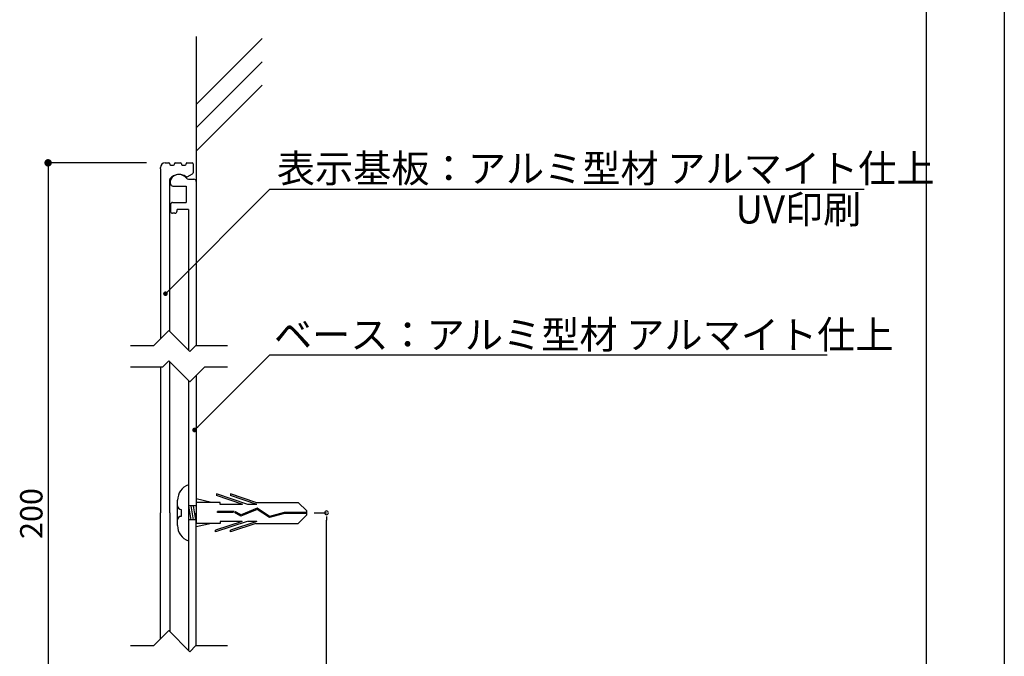
# Model space of a CAD drawing. Extents: x 2886 to 3183, y 1114 to 1324.
# Drawn here: x 3077 to 3183, y 1184 to 1252 of the extents above; entities that cross this region are included whole.
import ezdxf

# ---------------------------------------------------------------- set-up
doc = ezdxf.new("R2010")
doc.units = 0
doc.layers.get('0').update_dxf_attribs({"linetype": 'CONTINUOUS'})
for name, color, linetype in [('ビス類', 3, 'CONTINUOUS'), ('壁', 6, 'CONTINUOUS'), ('寸法', 2, 'CONTINUOUS'), ('本体1', 7, 'CONTINUOUS'), ('本体2', 11, 'CONTINUOUS'), ('枠ライン', 9, 'CONTINUOUS'), ('注釈', 2, 'CONTINUOUS')]:
    doc.layers.add(name, color=color, linetype=linetype)
doc.styles.add('角ゴ', font='txt.shx', dxfattribs={"bigfont": 'extfont.shx'})

msp = doc.modelspace()

# ---------------------------------------------------------------- linework, layer by layer
at = {"color": 0, "linetype": 'BYBLOCK'}
for p, q in [((3080.25, 1236.72), (3080.25, 1236.32)), ((3093, 1223.27), (3093.18, 1223.45)), ((3096.13, 1208.68), (3096.31, 1208.85)), ((3110.09, 1199.22), (3110.09, 1198.82))]:
    msp.add_line(p, q, dxfattribs=at)
for points, const_width in [([(3080.25, 1236.92, 1), (3080.25, 1237.32, 1)], 0.4), ([(3092.91, 1223.18, 1), (3092.74, 1223.01, 1)], 0.25), ([(3096.04, 1208.59, 1), (3095.86, 1208.41, 1)], 0.25)]:
    msp.add_lwpolyline(points, format="xyb", close=True, dxfattribs=dict(at, const_width=const_width))
for start, end in [(90, 270), (270, 90)]:
    msp.add_arc((3110.09, 1199.62), 0.2, start, end, dxfattribs=at)
at = {"layer": 'ビス類', "linetype": 'CONTINUOUS'}
for p, q in [((3095.28, 1202.62), (3095.28, 1196.62)), ((3096.13, 1200.74), (3096.13, 1198.49)), ((3096.13, 1200.37), (3096.13, 1198.87)), ((3096.03, 1198.87), (3095.28, 1198.87)), ((3096.03, 1198.87), (3096.13, 1198.87))]:
    msp.add_line(p, q, dxfattribs=at)
at = {"layer": 'ビス類', "color": 3, "linetype": 'CONTINUOUS'}
for p, q in [((3095.28, 1202.36), (3095.28, 1196.36)), ((3094.12, 1198.27), (3094.12, 1200.97)), ((3097.77, 1200.74), (3096.13, 1201.12)), ((3101.67, 1200.52), (3098.3, 1201.67)), ((3098.3, 1201.67), (3098.3, 1201.48)), ((3101.13, 1200.52), (3098.3, 1201.48)), ((3102.52, 1200.74), (3099.8, 1201.67)), ((3099.8, 1201.67), (3099.8, 1201.48)), ((3102.63, 1200.52), (3099.8, 1201.48)), ((3094.5, 1199.99), (3094.5, 1199.24)), ((3095.28, 1200.37), (3095.53, 1198.87)), ((3096.13, 1200.37), (3095.28, 1200.37)), ((3095.53, 1200.37), (3095.78, 1198.87)), ((3095.78, 1200.37), (3096.03, 1198.87)), ((3098.7, 1200.74), (3096.13, 1200.74)), ((3100.15, 1199.77), (3098.41, 1199.77)), ((3098.41, 1199.66), (3098.41, 1199.77)), ((3098.7, 1200.52), (3098.7, 1200.74)), ((3101.03, 1200.52), (3098.7, 1200.52)), ((3100.93, 1199.4), (3100.25, 1199.77)), ((3102.64, 1199.98), (3100.92, 1199.28)), ((3102.64, 1199.98), (3100.92, 1199.28)), ((3102.65, 1200.11), (3100.93, 1199.4)), ((3102.63, 1200.52), (3101.67, 1200.52)), ((3102.52, 1200.74), (3107.06, 1200.74)), ((3103.97, 1199.11), (3102.64, 1199.98)), ((3103.99, 1199.23), (3102.65, 1200.11)), ((3107.98, 1199.84), (3107.06, 1200.74)), ((3107.98, 1199.4), (3107.98, 1199.84)), ((3101.03, 1198.71), (3098.2, 1197.75)), ((3101.57, 1198.71), (3098.2, 1197.57)), ((3100.12, 1199.66), (3098.41, 1199.66)), ((3101.03, 1198.71), (3098.7, 1198.71)), ((3098.7, 1198.71), (3098.7, 1198.49)), ((3102.63, 1198.71), (3099.8, 1197.75)), ((3100.92, 1199.28), (3100.22, 1199.66)), ((3102.63, 1198.71), (3101.67, 1198.71)), ((3105.58, 1199.56), (3103.97, 1199.11)), ((3105.56, 1199.67), (3103.99, 1199.23)), ((3107.98, 1199.67), (3105.56, 1199.67)), ((3107.98, 1199.56), (3105.58, 1199.56)), ((3107.98, 1199.4), (3107.06, 1198.49)), ((3098.7, 1198.49), (3096.13, 1198.49)), ((3097.77, 1198.49), (3096.13, 1198.12)), ((3098.2, 1197.57), (3098.2, 1197.75)), ((3102.52, 1198.49), (3099.8, 1197.57)), ((3099.8, 1197.57), (3099.8, 1197.75)), ((3102.52, 1198.49), (3107.06, 1198.49))]:
    msp.add_line(p, q, dxfattribs=at)
for centre, radius, start, end in [((3095.92, 1200.94), 1.8, 110.7132, 179.0363), ((3094.5, 1200.37), 0.375, 180, 270), ((3094.5, 1198.87), 0.375, 90, 180), ((3095.86, 1198.26), 1.74, 179.7129, 250.5375)]:
    msp.add_arc(centre, radius, start, end, dxfattribs=at)
at = {"layer": '壁'}
for p, q in [((3096.13, 1250.64), (3096.13, 1218.15)), ((3096.13, 1243.37), (3103.2, 1250.44)), ((3096.13, 1240.87), (3103.2, 1247.94)), ((3096.13, 1238.37), (3103.2, 1245.44))]:
    msp.add_line(p, q, dxfattribs=at)
at = {"layer": '寸法', "color": 2}
for p, q in [((3108.78, 1199.62), (3110.09, 1199.62)), ((3110.09, 1162.92), (3110.09, 1198.82))]:
    msp.add_line(p, q, dxfattribs=at)
at = {"layer": '本体1', "color": 2}
for p, q in [((3090.78, 1237.12), (3080.25, 1237.12)), ((3080.25, 1236.32), (3080.25, 1162.92))]:
    msp.add_line(p, q, dxfattribs=at)
at = {"layer": '本体1', "linetype": 'CONTINUOUS'}
for p, q in [((3092.78, 1237.12), (3093.18, 1237.12)), ((3093.28, 1237.02), (3093.28, 1236.97)), ((3093.38, 1236.87), (3093.68, 1236.87)), ((3093.78, 1236.97), (3093.78, 1237.02)), ((3093.88, 1237.12), (3094.43, 1237.12)), ((3094.53, 1237.02), (3094.53, 1236.97)), ((3094.63, 1236.87), (3094.93, 1236.87)), ((3095.03, 1236.97), (3095.03, 1237.02)), ((3095.13, 1237.12), (3095.68, 1237.12)), ((3095.78, 1237.02), (3095.78, 1236.04)), ((3092.28, 1236.47), (3092.28, 1236.62)), ((3092.28, 1236.47), (3092.28, 1218.25)), ((3095.14, 1235.61), (3095.73, 1235.95)), ((3093.28, 1219.05), (3093.28, 1235.33)), ((3093.28, 1199.62), (3093.28, 1215.81)), ((3092.28, 1215.26), (3092.28, 1199.62)), ((3092.28, 1186.1), (3092.28, 1199.62)), ((3093.28, 1199.62), (3093.28, 1186.9))]:
    msp.add_line(p, q, dxfattribs=at)
for centre, radius, start, end in [((3092.78, 1236.62), 0.5, 90, 180), ((3093.18, 1237.02), 0.1, 0, 90), ((3093.38, 1236.97), 0.1, 180, 270), ((3093.68, 1236.97), 0.1, 270, 0), ((3093.88, 1237.02), 0.1, 90, 180), ((3094.43, 1237.02), 0.1, 0, 90), ((3094.63, 1236.97), 0.1, 180, 270), ((3094.93, 1236.97), 0.1, 270, 0), ((3095.13, 1237.02), 0.1, 90, 180), ((3095.68, 1237.02), 0.1, 0, 90), ((3094.28, 1234.62), 1.25, 53.074, 141.5), ((3095.09, 1235.7), 0.1, 233.074, 300), ((3095.68, 1236.04), 0.1, 300, 0), ((3093.38, 1235.33), 0.1, 141.5001, 180)]:
    msp.add_arc(centre, radius, start, end, dxfattribs=at)
at = {"layer": '本体1'}
msp.add_arc((3120.11, 1236.82), 0.1, 300, 0, dxfattribs=at)
at = {"layer": '本体2'}
for p, q in [((3093.38, 1234.87), (3093.38, 1235.24)), ((3093.63, 1234.62), (3095.03, 1234.62)), ((3095.03, 1234.62), (3095.03, 1232.87)), ((3095.28, 1235.37), (3095.88, 1235.37)), ((3096.13, 1235.12), (3096.13, 1217.55)), ((3093.38, 1232.67), (3093.38, 1231.92)), ((3093.58, 1232.87), (3095.03, 1232.87)), ((3093.83, 1231.72), (3093.58, 1231.72)), ((3094.08, 1231.97), (3094.08, 1232.12)), ((3095.28, 1232.12), (3094.08, 1232.12)), ((3095.28, 1232.12), (3095.28, 1217.05)), ((3095.28, 1213.81), (3095.28, 1184.9)), ((3096.13, 1214.34), (3096.13, 1199.62)), ((3096.13, 1185.4), (3096.13, 1199.62))]:
    msp.add_line(p, q, dxfattribs=at)
for centre, radius, start, end in [((3094.28, 1234.87), 1, 36.864, 150.0465), ((3093.63, 1235.24), 0.25, 150.0465, 180), ((3093.63, 1234.87), 0.25, 180, 270), ((3095.28, 1235.62), 0.25, 216.864, 270), ((3095.88, 1235.12), 0.25, 0, 90), ((3093.58, 1232.67), 0.2, 90, 180), ((3093.58, 1231.92), 0.2, 180, 270), ((3093.83, 1231.97), 0.25, 270, 0)]:
    msp.add_arc(centre, radius, start, end, dxfattribs=at)
at = {"layer": '枠ライン'}
for p, q in [((3182.72, 1324.27), (3182.72, 1114.27)), ((3174.33, 1314.63), (3174.33, 1122.81))]:
    msp.add_line(p, q, dxfattribs=at)
at = {"layer": '注釈', "color": 2, "linetype": 'CONTINUOUS'}
for p, q in [((3093.18, 1223.45), (3104.03, 1234.3)), ((3104.03, 1234.3), (3167.71, 1234.3)), ((3104.03, 1234.3), (3105.23, 1234.3)), ((3096.31, 1208.85), (3104.03, 1216.54)), ((3104.03, 1216.54), (3105.23, 1216.54)), ((3104.66, 1216.54), (3163.75, 1216.54))]:
    msp.add_line(p, q, dxfattribs=at)
at = {"layer": '注釈'}
for p, q in [((3091.58, 1217.55), (3093.18, 1219.15)), ((3095.44, 1216.89), (3093.18, 1219.15)), ((3089.07, 1217.55), (3091.58, 1217.55)), ((3095.44, 1216.89), (3096.1, 1217.55)), ((3096.1, 1217.55), (3099.48, 1217.55)), ((3092.53, 1215.26), (3093.18, 1215.91)), ((3095.44, 1213.65), (3093.18, 1215.91)), ((3089.07, 1215.26), (3092.53, 1215.26)), ((3095.44, 1213.65), (3097.05, 1215.26)), ((3097.05, 1215.26), (3099.48, 1215.26)), ((3091.58, 1185.4), (3093.18, 1187)), ((3095.44, 1184.74), (3093.18, 1187)), ((3089.07, 1185.4), (3091.58, 1185.4)), ((3095.44, 1184.74), (3096.1, 1185.4)), ((3096.1, 1185.4), (3099.48, 1185.4))]:
    msp.add_line(p, q, dxfattribs=at)

# ---------------------------------------------------------------- texts
at = {"layer": '本体1', "color": 2, "style": '角ゴ'}
msp.add_text('200', height=2.4, rotation=90, dxfattribs=at).set_placement((3079.65, 1196.82))
at = {"layer": '注釈', "color": 2, "linetype": 'CONTINUOUS', "style": '角ゴ'}
for s, p in [('表示基板：アルミ型材 アルマイト仕上', (3104.76, 1235.02)), ('UV印刷', (3153.91, 1230.62)), ('ベース：アルミ型材 アルマイト仕上', (3104.45, 1217.2))]:
    msp.add_text(s, height=3, dxfattribs=at).set_placement(p)

doc.saveas('drawing.dxf')
